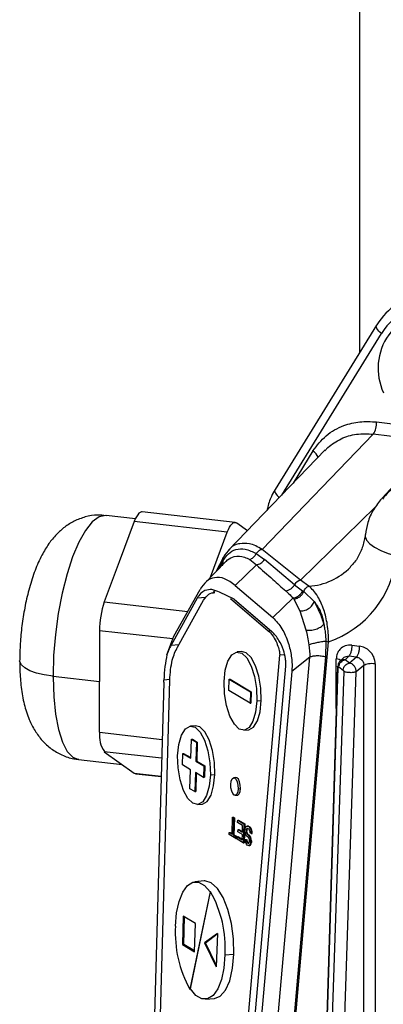
# Model space of a CAD drawing. Units: millimetres. Extents: x 4 to 416, y 4 to 293.
# Drawn here: x 320 to 324, y 240 to 251 of the extents above; entities that cross this region are included whole.
import ezdxf

# ---------------------------------------------------------------- set-up
doc = ezdxf.new("R2010")
doc.units = ezdxf.units.MM

msp = doc.modelspace()

# ---------------------------------------------------------------- linework, layer by layer
at = {"color": 7, "linetype": 'Continuous', "lineweight": 25}
for p, q in [((323.502, 256.817), (323.502, 247.062)), ((323.696, 247.377), (322.548, 245.517)), ((323.696, 247.377), (323.7, 247.381)), ((322.624, 245.456), (323.752, 247.284)), ((325.275, 247.057), (323.759, 245.422)), ((323.697, 246.282), (324.057, 246.237)), ((322.402, 244.84), (323.659, 246.144)), ((324.348, 246.057), (323.659, 246.144)), ((323.115, 245.967), (322.022, 244.832)), ((323.113, 245.957), (323.145, 245.994)), ((322.977, 245.954), (322.752, 245.59)), ((322.837, 244.495), (323.685, 245.321)), ((320.97, 245.188), (320.639, 245.225)), ((322.099, 245.147), (321.047, 245.266)), ((320.956, 245.155), (320.787, 244.701)), ((322.008, 245.036), (320.956, 245.155)), ((322.115, 245.141), (322.236, 245.055)), ((321.819, 244.528), (322.008, 245.036)), ((321.965, 244.754), (321.877, 244.588)), ((322.336, 244.793), (322.429, 244.725)), ((322.837, 244.495), (322.402, 244.84)), ((320.787, 244.701), (320.617, 244.247)), ((321.993, 244.706), (321.75, 244.457)), ((321.956, 244.703), (321.913, 244.624)), ((321.956, 244.703), (321.959, 244.71)), ((321.995, 244.703), (322.011, 244.723)), ((322.337, 244.666), (322.099, 244.434)), ((322.262, 244.727), (322.337, 244.666)), ((322.768, 244.442), (322.429, 244.725)), ((322.099, 244.434), (322.525, 244.07)), ((322.768, 244.442), (322.86, 244.373)), ((322.932, 244.426), (322.837, 244.495)), ((321.667, 244.289), (321.372, 243.759)), ((321.405, 243.859), (321.7, 244.389)), ((321.767, 244.298), (321.667, 244.289)), ((321.849, 244.349), (321.87, 244.376)), ((322.086, 244.279), (321.922, 244.356)), ((322.525, 244.07), (322.754, 244.292)), ((322.873, 244.364), (322.989, 244.251)), ((320.617, 244.247), (321.562, 244.14)), ((321.444, 243.737), (321.739, 244.267)), ((322.046, 244.287), (322.472, 243.922)), ((322.086, 244.279), (322.513, 243.914)), ((322.761, 244.28), (322.829, 244.145)), ((322.829, 244.145), (322.898, 243.93)), ((320.564, 243.922), (320.564, 243.347)), ((321.393, 243.828), (320.564, 243.922)), ((321.325, 243.649), (321.405, 243.859)), ((322.472, 243.922), (322.501, 243.925)), ((321.372, 243.759), (321.461, 243.767)), ((322.556, 236.995), (323.153, 243.795)), ((322.932, 243.763), (322.942, 243.655)), ((323.124, 243.804), (323.12, 243.627)), ((323.418, 243.758), (323.505, 243.747)), ((322.6, 243.644), (321.852, 235.117)), ((322.169, 243.685), (322.119, 243.681)), ((322.359, 236.993), (322.94, 243.621)), ((323.12, 243.627), (322.538, 236.999)), ((322.656, 243.649), (322.6, 243.644)), ((322.94, 243.621), (322.738, 243.461)), ((322.942, 243.655), (322.94, 243.621)), ((323.34, 243.592), (323.382, 243.633)), ((323.47, 243.622), (323.382, 243.633)), ((323.47, 243.622), (323.389, 243.556)), ((321.922, 234.994), (322.67, 243.522)), ((323.255, 243.515), (322.991, 234.79)), ((323.241, 243.041), (323.241, 243.602)), ((323.269, 243.513), (323.319, 243.476)), ((323.322, 243.614), (323.278, 243.572)), ((323.389, 243.556), (323.34, 243.592)), ((323.554, 243.528), (323.467, 243.457)), ((323.554, 229.232), (323.554, 243.528)), ((323.682, 243.547), (323.682, 229.251)), ((320.038, 243.407), (320.564, 243.347)), ((322.738, 243.461), (321.99, 234.934)), ((322.74, 243.495), (322.738, 243.461)), ((322.998, 234.781), (323.262, 243.507)), ((323.325, 243.461), (323.061, 235.494)), ((323.203, 235.49), (323.467, 243.457)), ((320.564, 242.773), (320.564, 243.347)), ((321.289, 243.336), (321.045, 234.567)), ((321.114, 234.634), (321.357, 243.361)), ((321.358, 243.37), (321.29, 243.364)), ((322.025, 243.244), (322.029, 243.373)), ((322.029, 243.373), (322.27, 243.231)), ((322.029, 243.373), (322.04, 243.373)), ((322.04, 243.373), (322.28, 243.232)), ((322.266, 243.102), (322.025, 243.244)), ((322.27, 243.231), (322.266, 243.102)), ((322.27, 243.231), (322.28, 243.232)), ((322.28, 243.232), (322.276, 243.103)), ((322.266, 243.102), (322.276, 243.103)), ((322.342, 243.129), (322.393, 243.134)), ((321.644, 242.846), (321.594, 242.842)), ((320.564, 242.773), (321.271, 242.693)), ((322.196, 242.796), (322.247, 242.8)), ((321.596, 242.479), (321.603, 242.694)), ((321.603, 242.694), (321.613, 242.695)), ((321.603, 242.694), (321.659, 242.661)), ((321.613, 242.695), (321.669, 242.662)), ((321.659, 242.661), (321.652, 242.446)), ((321.659, 242.661), (321.669, 242.662)), ((321.669, 242.662), (321.662, 242.447)), ((320.617, 242.553), (320.787, 242.433)), ((321.265, 242.48), (320.617, 242.553)), ((321.5, 242.405), (321.504, 242.533)), ((321.504, 242.533), (321.514, 242.534)), ((321.504, 242.533), (321.596, 242.479)), ((321.514, 242.534), (321.597, 242.486)), ((320.327, 242.465), (320.819, 242.41)), ((320.787, 242.433), (320.956, 242.312)), ((321.592, 242.35), (321.5, 242.405)), ((321.652, 242.446), (321.662, 242.447)), ((321.652, 242.446), (321.744, 242.392)), ((321.662, 242.447), (321.754, 242.393)), ((320.956, 242.312), (321.26, 242.278)), ((320.972, 242.305), (321.259, 242.273)), ((321.586, 242.135), (321.592, 242.35)), ((321.648, 242.317), (321.641, 242.103)), ((321.74, 242.263), (321.648, 242.317)), ((321.658, 242.312), (321.651, 242.104)), ((321.744, 242.392), (321.74, 242.263)), ((321.744, 242.392), (321.754, 242.393)), ((321.754, 242.393), (321.75, 242.264)), ((321.817, 242.29), (321.868, 242.295)), ((321.74, 242.263), (321.75, 242.264)), ((322.106, 242.261), (322.081, 242.259)), ((321.641, 242.103), (321.586, 242.135)), ((321.641, 242.103), (321.651, 242.104)), ((322.099, 242.06), (322.124, 242.062)), ((322.131, 242.135), (322.157, 242.137)), ((321.671, 241.956), (321.721, 241.961)), ((322.062, 241.621), (322.068, 241.813)), ((322.068, 241.813), (322.078, 241.814)), ((322.068, 241.813), (322.079, 241.806)), ((322.079, 241.806), (322.073, 241.614)), ((322.078, 241.814), (322.089, 241.807)), ((322.079, 241.806), (322.089, 241.807)), ((322.089, 241.807), (322.083, 241.615)), ((322.125, 241.752), (322.126, 241.779)), ((322.182, 241.718), (322.125, 241.752)), ((322.126, 241.779), (322.136, 241.78)), ((322.126, 241.779), (322.195, 241.738)), ((322.136, 241.78), (322.205, 241.739)), ((322.195, 241.738), (322.188, 241.523)), ((322.195, 241.738), (322.205, 241.739)), ((322.205, 241.739), (322.198, 241.524)), ((322.03, 241.616), (322.031, 241.639)), ((322.103, 241.573), (322.03, 241.616)), ((322.031, 241.639), (322.041, 241.64)), ((322.031, 241.639), (322.062, 241.621)), ((322.041, 241.64), (322.062, 241.628)), ((322.129, 241.646), (322.13, 241.674)), ((322.179, 241.617), (322.129, 241.646)), ((322.13, 241.674), (322.14, 241.675)), ((322.13, 241.674), (322.18, 241.644)), ((322.14, 241.675), (322.18, 241.651)), ((322.177, 241.558), (322.179, 241.617)), ((322.18, 241.644), (322.182, 241.718)), ((322.208, 241.656), (322.209, 241.679)), ((322.211, 241.635), (322.208, 241.656)), ((322.209, 241.679), (322.213, 241.695)), ((322.218, 241.613), (322.211, 241.635)), ((322.213, 241.695), (322.221, 241.709)), ((322.224, 241.679), (322.22, 241.667)), ((322.22, 241.667), (322.23, 241.668)), ((322.22, 241.667), (322.22, 241.654)), ((322.22, 241.654), (322.23, 241.655)), ((322.22, 241.654), (322.223, 241.638)), ((322.221, 241.709), (322.229, 241.713)), ((322.223, 241.638), (322.233, 241.639)), ((322.223, 241.638), (322.229, 241.625)), ((322.23, 241.685), (322.224, 241.679)), ((322.224, 241.679), (322.234, 241.68)), ((322.229, 241.713), (322.239, 241.714)), ((322.229, 241.713), (322.239, 241.712)), ((322.229, 241.625), (322.239, 241.626)), ((322.229, 241.625), (322.236, 241.616)), ((322.238, 241.685), (322.23, 241.685)), ((322.23, 241.668), (322.234, 241.68)), ((322.23, 241.668), (322.23, 241.655)), ((322.233, 241.639), (322.23, 241.655)), ((322.239, 241.626), (322.233, 241.639)), ((322.234, 241.68), (322.239, 241.684)), ((322.236, 241.616), (322.246, 241.617)), ((322.236, 241.616), (322.248, 241.609)), ((322.254, 241.676), (322.238, 241.685)), ((322.249, 241.713), (322.239, 241.714)), ((322.239, 241.712), (322.249, 241.713)), ((322.239, 241.712), (322.255, 241.703)), ((322.246, 241.617), (322.239, 241.626)), ((322.246, 241.617), (322.258, 241.61)), ((322.249, 241.713), (322.265, 241.704)), ((322.261, 241.667), (322.254, 241.676)), ((322.255, 241.703), (322.265, 241.704)), ((322.255, 241.703), (322.264, 241.693)), ((322.267, 241.649), (322.261, 241.667)), ((322.264, 241.693), (322.274, 241.694)), ((322.264, 241.693), (322.273, 241.673)), ((322.274, 241.694), (322.265, 241.704)), ((322.268, 241.635), (322.267, 241.649)), ((322.28, 241.628), (322.268, 241.635)), ((322.273, 241.673), (322.283, 241.674)), ((322.273, 241.673), (322.278, 241.647)), ((322.283, 241.674), (322.274, 241.694)), ((322.278, 241.647), (322.288, 241.648)), ((322.278, 241.647), (322.28, 241.628)), ((322.28, 241.628), (322.29, 241.629)), ((322.288, 241.648), (322.283, 241.674)), ((322.29, 241.629), (322.288, 241.648)), ((322.073, 241.614), (322.083, 241.615)), ((322.073, 241.614), (322.104, 241.596)), ((322.083, 241.615), (322.114, 241.597)), ((322.104, 241.596), (322.103, 241.573)), ((322.103, 241.573), (322.113, 241.574)), ((322.104, 241.596), (322.114, 241.597)), ((322.114, 241.597), (322.113, 241.574)), ((322.119, 241.564), (322.12, 241.592)), ((322.188, 241.523), (322.119, 241.564)), ((322.12, 241.592), (322.13, 241.593)), ((322.12, 241.592), (322.177, 241.558)), ((322.13, 241.593), (322.178, 241.564)), ((322.188, 241.523), (322.198, 241.524)), ((322.211, 241.561), (322.221, 241.562)), ((322.211, 241.561), (322.222, 241.554)), ((322.212, 241.546), (322.211, 241.561)), ((322.217, 241.525), (322.212, 241.546)), ((322.225, 241.506), (322.217, 241.525)), ((322.226, 241.599), (322.218, 241.613)), ((322.221, 241.562), (322.232, 241.555)), ((322.222, 241.554), (322.232, 241.555)), ((322.222, 241.554), (322.224, 241.544)), ((322.224, 241.544), (322.234, 241.545)), ((322.224, 241.544), (322.228, 241.533)), ((322.234, 241.496), (322.225, 241.506)), ((322.235, 241.589), (322.226, 241.599)), ((322.228, 241.533), (322.238, 241.534)), ((322.228, 241.533), (322.233, 241.525)), ((322.234, 241.545), (322.232, 241.555)), ((322.233, 241.525), (322.243, 241.526)), ((322.233, 241.525), (322.245, 241.518)), ((322.238, 241.534), (322.234, 241.545)), ((322.247, 241.582), (322.235, 241.589)), ((322.243, 241.526), (322.238, 241.534)), ((322.243, 241.526), (322.252, 241.52)), ((322.245, 241.518), (322.251, 241.519)), ((322.252, 241.574), (322.247, 241.582)), ((322.248, 241.609), (322.258, 241.61)), ((322.248, 241.609), (322.255, 241.6)), ((322.251, 241.519), (322.257, 241.525)), ((322.258, 241.561), (322.252, 241.574)), ((322.255, 241.6), (322.265, 241.601)), ((322.255, 241.6), (322.263, 241.587)), ((322.257, 241.525), (322.259, 241.537)), ((322.265, 241.601), (322.258, 241.61)), ((322.259, 241.547), (322.258, 241.561)), ((322.259, 241.537), (322.259, 241.547)), ((322.268, 241.509), (322.26, 241.495)), ((322.263, 241.587), (322.27, 241.564)), ((322.263, 241.587), (322.273, 241.587)), ((322.273, 241.587), (322.265, 241.601)), ((322.27, 241.526), (322.268, 241.509)), ((322.268, 241.509), (322.278, 241.51)), ((322.27, 241.564), (322.28, 241.565)), ((322.27, 241.564), (322.271, 241.544)), ((322.271, 241.544), (322.27, 241.526)), ((322.27, 241.526), (322.281, 241.527)), ((322.27, 241.496), (322.278, 241.51)), ((322.271, 241.544), (322.281, 241.545)), ((322.28, 241.565), (322.273, 241.587)), ((322.278, 241.51), (322.281, 241.527)), ((322.281, 241.545), (322.28, 241.565)), ((322.281, 241.545), (322.281, 241.527)), ((322.244, 241.491), (322.234, 241.496)), ((322.252, 241.491), (322.244, 241.491)), ((322.26, 241.495), (322.252, 241.491)), ((322.252, 241.491), (322.262, 241.491)), ((322.26, 241.495), (322.27, 241.496)), ((322.262, 241.491), (322.27, 241.496)), ((321.748, 241.092), (321.642, 241.083)), ((321.814, 240.968), (321.586, 239.869)), ((321.591, 239.87), (321.819, 240.969)), ((321.819, 240.969), (321.814, 240.968)), ((321.511, 240.694), (321.501, 240.372)), ((321.649, 240.612), (321.511, 240.694)), ((321.516, 240.373), (321.526, 240.685)), ((321.639, 240.29), (321.649, 240.612)), ((321.896, 240.498), (321.751, 240.392)), ((321.761, 240.393), (321.751, 240.392)), ((321.751, 240.392), (321.884, 240.122)), ((321.761, 240.393), (321.895, 240.492)), ((321.884, 240.143), (321.761, 240.393)), ((321.896, 240.498), (321.884, 240.122)), ((321.501, 240.372), (321.516, 240.373)), ((321.501, 240.372), (321.639, 240.29)), ((321.639, 240.3), (321.516, 240.373)), ((321.982, 240.256), (322.083, 240.265)), ((321.586, 239.869), (321.591, 239.87)), ((321.763, 239.755), (321.864, 239.764))]:
    msp.add_line(p, q, dxfattribs=at)
at = {"color": 7, "linetype": 'Continuous', "lineweight": 25, "flags": 128}
for points in [[(323.752, 247.284), (323.735, 247.297), (323.721, 247.31), (323.709, 247.324), (323.7, 247.338), (323.695, 247.351), (323.693, 247.363), (323.694, 247.373), (323.696, 247.377)], [(322.548, 245.517), (322.546, 245.513), (322.544, 245.502), (322.546, 245.491), (322.552, 245.478), (322.561, 245.464), (322.572, 245.45), (322.587, 245.436), (322.597, 245.429)], [(320.639, 245.225), (320.633, 245.226), (320.558, 245.21), (320.481, 245.153), (320.404, 245.056), (320.329, 244.923), (320.259, 244.757), (320.196, 244.563), (320.141, 244.348), (320.097, 244.118), (320.064, 243.88), (320.044, 243.64), (320.038, 243.407)], [(321.047, 245.266), (321.037, 245.266), (321.023, 245.26), (321.009, 245.249), (320.995, 245.233), (320.982, 245.211), (320.968, 245.185), (320.956, 245.155)], [(322.008, 245.036), (322.021, 245.066), (322.034, 245.093), (322.048, 245.114), (322.062, 245.13), (322.076, 245.142), (322.089, 245.147), (322.103, 245.147), (322.115, 245.141)], [(323.568, 245.008), (323.568, 244.988), (323.584, 244.947), (323.62, 244.905), (323.674, 244.865), (323.744, 244.828), (323.828, 244.795), (323.923, 244.767)], [(321.973, 243.347), (321.986, 243.474), (322.016, 243.579), (322.06, 243.65), (322.113, 243.68), (322.171, 243.668), (322.228, 243.613), (322.277, 243.522), (322.315, 243.403), (322.338, 243.268), (322.342, 243.129)], [(322.393, 243.134), (322.388, 243.272), (322.366, 243.407), (322.328, 243.526), (322.278, 243.618), (322.222, 243.672), (322.169, 243.685)], [(320.038, 243.407), (319.938, 243.422), (319.85, 243.443), (319.775, 243.469), (319.718, 243.5), (319.679, 243.534), (319.662, 243.57), (319.66, 243.582)], [(320.038, 243.395), (320.045, 243.175), (320.066, 242.976), (320.099, 242.804), (320.144, 242.662), (320.199, 242.557), (320.263, 242.49), (320.327, 242.465)], [(322.342, 243.129), (322.329, 243.002), (322.299, 242.898), (322.255, 242.827), (322.202, 242.796), (322.144, 242.809), (322.088, 242.863), (322.038, 242.955), (322, 243.074), (321.978, 243.209), (321.973, 243.347)], [(322.247, 242.8), (322.252, 242.801), (322.306, 242.831), (322.35, 242.902), (322.38, 243.006), (322.393, 243.134)], [(321.447, 242.508), (321.461, 242.635), (321.491, 242.74), (321.535, 242.811), (321.588, 242.841), (321.646, 242.829), (321.702, 242.774), (321.752, 242.683), (321.79, 242.564), (321.812, 242.428), (321.817, 242.29)], [(321.868, 242.295), (321.863, 242.433), (321.84, 242.568), (321.802, 242.687), (321.753, 242.778), (321.696, 242.833), (321.644, 242.846)], [(321.817, 242.29), (321.804, 242.163), (321.774, 242.059), (321.73, 241.988), (321.676, 241.957), (321.619, 241.97), (321.562, 242.024), (321.513, 242.116), (321.475, 242.235), (321.452, 242.37), (321.447, 242.508)], [(320.956, 242.312), (320.968, 242.306), (320.972, 242.305)], [(321.721, 241.961), (321.727, 241.961), (321.78, 241.992), (321.824, 242.063), (321.854, 242.167), (321.868, 242.295)], [(322.048, 242.184), (322.053, 242.219), (322.063, 242.245), (322.077, 242.258), (322.093, 242.256), (322.109, 242.239), (322.121, 242.211), (322.129, 242.174), (322.131, 242.135)], [(322.131, 242.135), (322.127, 242.1), (322.117, 242.074), (322.103, 242.061), (322.087, 242.063), (322.071, 242.08), (322.058, 242.108), (322.05, 242.145), (322.048, 242.184)], [(322.157, 242.137), (322.155, 242.176), (322.147, 242.213), (322.134, 242.242), (322.118, 242.258), (322.106, 242.261)], [(322.124, 242.062), (322.128, 242.063), (322.142, 242.076), (322.152, 242.102), (322.157, 242.137)], [(321.422, 240.582), (321.435, 240.73), (321.463, 240.861), (321.505, 240.966), (321.557, 241.04), (321.618, 241.078), (321.684, 241.079), (321.75, 241.041), (321.814, 240.968)], [(322.083, 240.265), (322.079, 240.437), (322.056, 240.609), (322.016, 240.768), (321.962, 240.904), (321.897, 241.008), (321.826, 241.072), (321.754, 241.092), (321.748, 241.092)], [(321.982, 240.256), (321.969, 240.107), (321.941, 239.977), (321.9, 239.872), (321.847, 239.798), (321.786, 239.76), (321.721, 239.759), (321.654, 239.796), (321.591, 239.87)], [(321.864, 239.764), (321.927, 239.788), (321.987, 239.857), (322.036, 239.964), (322.068, 240.104), (322.083, 240.265)]]:
    msp.add_lwpolyline(points, dxfattribs=at)
at = {"color": 7, "linetype": 'Continuous', "lineweight": 25}
for centre, radius, start, end in [((324.352, 246.979), 0.766, 123.6144, 148.3852), ((324.363, 246.889), 0.65, 83.8656, 205.2648), ((324.35, 246.905), 0.708, 81.3836, 147.6354), ((323.472, 246.269), 0.225, 326.1067, 3.1968), ((322.909, 245.839), 0.133, 19.196, 59.4615), ((322.772, 244.888), 1.157, 289.1995, 354.0158), ((322.888, 245.138), 0.714, 273.4963, 315.9393), ((322.857, 244.397), 0.0991, 101.3386, 153.0384), ((321.549, 243.927), 0.985, 161.0381, 180.2715), ((323.187, 243.961), 0.169, 248.1725, 258.3208), ((323.869, 243.407), 3.832, 179.9999, 180.1797), ((320.873, 242.732), 0.311, 172.4131, 214.9523), ((320.689, 240.335), 1.296, 356.5064, 29.284), ((322.716, 240.503), 1.296, 176.5064, 209.284)]:
    msp.add_arc(centre, radius, start, end, dxfattribs=at)
for points, knots in [([(322.977, 245.954), (323.024, 246.015), (323.117, 246.139), (323.308, 246.243), (323.505, 246.293), (323.633, 246.286), (323.697, 246.282)], [0, 0, 0, 0, 0.279756, 0.559635, 0.779848, 1, 1, 1, 1]), ([(323.145, 245.994), (323.193, 246.03), (323.29, 246.101), (323.469, 246.153), (323.595, 246.147), (323.659, 246.144)], [0, 0, 0, 0, 0.333273, 0.666592, 1, 1, 1, 1]), ([(322.548, 245.517), (322.534, 245.492), (322.496, 245.425), (322.471, 245.344), (322.46, 245.289), (322.459, 245.282)], [0, 0, 0, 0, 0.34395, 0.916395, 1, 1, 1, 1]), ([(324.319, 245.616), (324.229, 245.616), (324.054, 245.616), (323.858, 245.529), (323.786, 245.438), (323.764, 245.41)], [0, 0, 0, 0, 0.42193, 0.821594, 1, 1, 1, 1]), ([(323.755, 245.416), (323.722, 245.376), (323.656, 245.294), (323.594, 245.153), (323.577, 245.055), (323.57, 245.009)], [0, 0, 0, 0, 0.344981, 0.690917, 1, 1, 1, 1]), ([(320.637, 245.221), (320.605, 245.225), (320.526, 245.235), (320.402, 245.212), (320.276, 245.164), (320.166, 245.095), (320.07, 245.008), (319.984, 244.902), (319.904, 244.769), (319.831, 244.604), (319.769, 244.413), (319.721, 244.21), (319.687, 244.005), (319.666, 243.803), (319.661, 243.663), (319.66, 243.591), (319.66, 243.582)], [0, 0, 0, 0, 0.043806, 0.109112, 0.171296, 0.23266, 0.295744, 0.364132, 0.443282, 0.538318, 0.63676, 0.728773, 0.817256, 0.904517, 0.987821, 1, 1, 1, 1]), ([(323.568, 245.008), (323.565, 244.988), (323.555, 244.918), (323.518, 244.811), (323.463, 244.709), (323.415, 244.661), (323.398, 244.644)], [0, 0, 0, 0, 0.138938, 0.467035, 0.803789, 1, 1, 1, 1]), ([(321.959, 244.71), (321.979, 244.739), (322.022, 244.803), (322.109, 244.847), (322.215, 244.854), (322.294, 244.814), (322.336, 244.793)], [0, 0, 0, 0, 0.194326, 0.424385, 0.69729, 1, 1, 1, 1]), ([(322.149, 244.903), (322.144, 244.903), (322.104, 244.903), (322.038, 244.859), (321.988, 244.787), (321.965, 244.754)], [0, 0, 0, 0, 0.069285, 0.566788, 1, 1, 1, 1]), ([(322.402, 244.84), (322.354, 244.868), (322.268, 244.918), (322.185, 244.907), (322.149, 244.903)], [0, 0, 0, 0, 0.562235, 1, 1, 1, 1]), ([(322.011, 244.723), (322.036, 244.738), (322.096, 244.775), (322.182, 244.765), (322.243, 244.736), (322.262, 244.727)], [0, 0, 0, 0, 0.331145, 0.78749, 1, 1, 1, 1]), ([(322.262, 244.727), (322.269, 244.73), (322.284, 244.736), (322.305, 244.751), (322.323, 244.77), (322.331, 244.785), (322.336, 244.793)], [0, 0, 0, 0, 0.24696, 0.4998631, 0.752837, 1, 1, 1, 1]), ([(321.953, 244.654), (321.954, 244.658), (321.958, 244.667), (321.959, 244.684), (321.957, 244.697), (321.956, 244.703)], [0, 0, 0, 0, 0.247726, 0.623863, 1, 1, 1, 1]), ([(321.96, 244.673), (321.961, 244.679), (321.963, 244.69), (321.96, 244.703), (321.959, 244.71)], [0, 0, 0, 0, 0.483446, 1, 1, 1, 1]), ([(322.337, 244.666), (322.346, 244.668), (322.363, 244.672), (322.389, 244.685), (322.411, 244.703), (322.423, 244.718), (322.429, 244.725)], [0, 0, 0, 0, 0.246549, 0.500008, 0.753463, 1, 1, 1, 1]), ([(322.337, 244.666), (322.399, 244.611), (322.51, 244.513), (322.621, 244.414), (322.67, 244.371)], [0, 0, 0, 0, 0.5599872, 1, 1, 1, 1]), ([(322.099, 244.434), (322.059, 244.464), (321.98, 244.521), (321.869, 244.529), (321.772, 244.493), (321.723, 244.423), (321.7, 244.389)], [0, 0, 0, 0, 0.286453, 0.561958, 0.79003, 1, 1, 1, 1]), ([(322.67, 244.371), (322.679, 244.373), (322.699, 244.378), (322.727, 244.394), (322.751, 244.415), (322.763, 244.433), (322.768, 244.442)], [0, 0, 0, 0, 0.2456217, 0.5000063, 0.7543876, 1, 1, 1, 1]), ([(322.873, 244.364), (322.875, 244.37), (322.881, 244.385), (322.895, 244.403), (322.912, 244.417), (322.925, 244.423), (322.932, 244.426)], [0, 0, 0, 0, 0.24606, 0.500239, 0.754292, 1, 1, 1, 1]), ([(323.153, 243.795), (323.152, 243.829), (323.152, 243.893), (323.141, 243.99), (323.124, 244.079), (323.1, 244.163), (323.069, 244.241), (323.011, 244.351), (322.965, 244.394), (322.932, 244.426)], [0, 0, 0, 0, 0.111638, 0.212925, 0.308523, 0.40537, 0.514349, 0.646049, 1, 1, 1, 1]), ([(321.922, 244.356), (321.893, 244.369), (321.836, 244.394), (321.763, 244.382), (321.707, 244.348), (321.68, 244.308), (321.667, 244.289)], [0, 0, 0, 0, 0.323825, 0.618473, 0.8229, 1, 1, 1, 1]), ([(321.739, 244.267), (321.759, 244.293), (321.797, 244.346), (321.845, 244.351), (321.869, 244.354)], [0, 0, 0, 0, 0.496634, 1, 1, 1, 1]), ([(322.67, 244.371), (322.686, 244.356), (322.715, 244.33), (322.742, 244.303), (322.754, 244.292)], [0, 0, 0, 0, 0.5593003, 1, 1, 1, 1]), ([(322.754, 244.292), (322.764, 244.294), (322.787, 244.298), (322.817, 244.317), (322.843, 244.342), (322.854, 244.362), (322.86, 244.373)], [0, 0, 0, 0, 0.244688, 0.5, 0.755313, 1, 1, 1, 1]), ([(322.754, 244.292), (322.755, 244.29), (322.757, 244.286), (322.76, 244.282), (322.761, 244.28)], [0, 0, 0, 0, 0.559446, 1, 1, 1, 1]), ([(322.761, 244.28), (322.772, 244.282), (322.796, 244.286), (322.828, 244.305), (322.856, 244.331), (322.867, 244.353), (322.873, 244.364)], [0, 0, 0, 0, 0.244137, 0.500001, 0.755864, 1, 1, 1, 1]), ([(322.86, 244.373), (322.862, 244.371), (322.866, 244.368), (322.871, 244.365), (322.873, 244.364)], [0, 0, 0, 0, 0.5578716, 1, 1, 1, 1]), ([(322.829, 244.145), (322.837, 244.145), (322.852, 244.144), (322.877, 244.148), (322.903, 244.157), (322.929, 244.171), (322.952, 244.189), (322.97, 244.21), (322.982, 244.231), (322.987, 244.244), (322.989, 244.251)], [0, 0, 0, 0, 0.11384, 0.236733, 0.366501, 0.5, 0.6335, 0.763267, 0.88616, 1, 1, 1, 1]), ([(322.989, 244.251), (323.013, 244.221), (323.048, 244.176), (323.085, 244.08), (323.095, 244.023), (323.1, 243.995)], [0, 0, 0, 0, 0.508999, 0.755457, 1, 1, 1, 1]), ([(322.989, 244.251), (323.011, 244.212), (323.052, 244.138), (323.085, 244.041), (323.1, 243.995)], [0, 0, 0, 0, 0.5311367, 1, 1, 1, 1]), ([(322.525, 244.07), (322.56, 244.033), (322.624, 243.964), (322.696, 243.804), (322.73, 243.664), (322.741, 243.563), (322.741, 243.517), (322.74, 243.495)], [0, 0, 0, 0, 0.334028, 0.611174, 0.819624, 0.912545, 1, 1, 1, 1]), ([(322.898, 243.93), (322.906, 243.929), (322.921, 243.926), (322.95, 243.927), (322.98, 243.931), (323.01, 243.939), (323.038, 243.95), (323.064, 243.963), (323.086, 243.979), (323.095, 243.99), (323.1, 243.995)], [0, 0, 0, 0, 0.1312806, 0.2612307, 0.3852556, 0.5000136, 0.6147707, 0.7387898, 0.8687301, 1, 1, 1, 1]), ([(323.1, 243.995), (323.103, 243.979), (323.106, 243.962), (323.109, 243.941), (323.112, 243.925), (323.119, 243.878), (323.122, 243.835), (323.124, 243.804)], [0, 0, 0, 0, 0.263456, 0.271208, 0.332894, 0.506665, 1, 1, 1, 1]), ([(322.472, 243.922), (322.488, 243.906), (322.519, 243.874), (322.558, 243.807), (322.583, 243.746), (322.595, 243.701), (322.6, 243.676), (322.601, 243.657), (322.601, 243.648), (322.6, 243.644)], [0, 0, 0, 0, 0.292903, 0.562946, 0.778288, 0.86796, 0.92868, 0.970685, 1, 1, 1, 1]), ([(322.67, 243.522), (322.671, 243.535), (322.672, 243.561), (322.665, 243.626), (322.641, 243.718), (322.588, 243.832), (322.54, 243.884), (322.513, 243.914)], [0, 0, 0, 0, 0.074302, 0.152399, 0.349419, 0.624875, 1, 1, 1, 1]), ([(322.898, 243.93), (322.904, 243.904), (322.915, 243.851), (322.927, 243.792), (322.932, 243.763)], [0, 0, 0, 0, 0.50474, 1, 1, 1, 1]), ([(321.372, 243.759), (321.362, 243.74), (321.345, 243.707), (321.331, 243.666), (321.325, 243.649)], [0, 0, 0, 0, 0.572265, 1, 1, 1, 1]), ([(321.357, 243.361), (321.363, 243.442), (321.376, 243.594), (321.423, 243.691), (321.444, 243.737)], [0, 0, 0, 0, 0.533643, 1, 1, 1, 1]), ([(322.932, 243.763), (322.937, 243.765), (322.947, 243.769), (322.969, 243.776), (322.994, 243.782), (323.02, 243.788), (323.047, 243.793), (323.074, 243.798), (323.101, 243.802), (323.116, 243.803), (323.124, 243.804)], [0, 0, 0, 0, 0.131934, 0.263071, 0.389506, 0.50821, 0.620682, 0.740934, 0.868436, 1, 1, 1, 1]), ([(323.418, 243.758), (323.392, 243.758), (323.34, 243.758), (323.282, 243.717), (323.247, 243.663), (323.243, 243.623), (323.241, 243.602)], [0, 0, 0, 0, 0.279992, 0.559051, 0.779142, 1, 1, 1, 1]), ([(323.682, 243.547), (323.678, 243.573), (323.672, 243.626), (323.624, 243.691), (323.566, 243.733), (323.525, 243.742), (323.505, 243.747)], [0, 0, 0, 0, 0.279937, 0.558992, 0.779087, 1, 1, 1, 1]), ([(321.325, 243.649), (321.317, 243.607), (321.302, 243.523), (321.294, 243.417), (321.29, 243.364)], [0, 0, 0, 0, 0.505626, 1, 1, 1, 1]), ([(323.323, 243.613), (323.325, 243.616), (323.333, 243.625), (323.354, 243.633), (323.373, 243.633), (323.382, 243.633)], [0, 0, 0, 0, 0.157202, 0.578494, 1, 1, 1, 1]), ([(323.47, 243.622), (323.476, 243.62), (323.489, 243.618), (323.51, 243.608), (323.527, 243.594), (323.54, 243.576), (323.551, 243.555), (323.553, 243.539), (323.554, 243.528)], [0, 0, 0, 0, 0.155067, 0.290237, 0.500056, 0.630521, 0.757511, 1, 1, 1, 1]), ([(319.66, 243.582), (319.661, 243.547), (319.662, 243.444), (319.675, 243.277), (319.708, 243.091), (319.759, 242.929), (319.828, 242.792), (319.911, 242.679), (320.014, 242.584), (320.136, 242.514), (320.243, 242.474), (320.31, 242.47), (320.329, 242.469)], [0, 0, 0, 0, 0.0674031, 0.1996741, 0.3401426, 0.4763322, 0.5829549, 0.6809748, 0.7755572, 0.8689052, 0.9620111, 1, 1, 1, 1]), ([(323.262, 243.507), (323.261, 243.508), (323.257, 243.51), (323.255, 243.513), (323.256, 243.515), (323.256, 243.515)], [0, 0, 0, 0, 0.436792, 0.873585, 1, 1, 1, 1]), ([(323.256, 243.515), (323.256, 243.516), (323.256, 243.518), (323.258, 243.52), (323.26, 243.521)], [0, 0, 0, 0, 0.415404, 1, 1, 1, 1]), ([(323.282, 243.575), (323.279, 243.572), (323.273, 243.566), (323.266, 243.553), (323.261, 243.538), (323.26, 243.527), (323.26, 243.521)], [0, 0, 0, 0, 0.199937, 0.467719, 0.734356, 1, 1, 1, 1]), ([(323.262, 243.507), (323.263, 243.507), (323.263, 243.509), (323.263, 243.51), (323.264, 243.512), (323.265, 243.513), (323.267, 243.514), (323.269, 243.513), (323.269, 243.513)], [0, 0, 0, 0, 0.102725, 0.202876, 0.307656, 0.423408, 0.697381, 1, 1, 1, 1]), ([(323.34, 243.592), (323.335, 243.593), (323.324, 243.594), (323.304, 243.59), (323.29, 243.584), (323.283, 243.576), (323.282, 243.575)], [0, 0, 0, 0, 0.2563595, 0.4982856, 0.9371515, 1, 1, 1, 1]), ([(323.467, 243.457), (323.466, 243.468), (323.464, 243.49), (323.448, 243.52), (323.427, 243.54), (323.407, 243.551), (323.395, 243.554), (323.389, 243.556)], [0, 0, 0, 0, 0.236663, 0.479614, 0.712644, 0.849655, 1, 1, 1, 1]), ([(323.319, 243.476), (323.319, 243.476), (323.321, 243.474), (323.323, 243.47), (323.324, 243.467), (323.325, 243.463), (323.325, 243.462), (323.325, 243.461)], [0, 0, 0, 0, 0.280468, 0.544175, 0.784268, 0.892193, 1, 1, 1, 1]), ([(321.289, 243.339), (321.289, 243.344), (321.29, 243.352), (321.29, 243.361), (321.29, 243.364)], [0, 0, 0, 0, 0.56, 1, 1, 1, 1]), ([(321.289, 243.339), (321.289, 243.339), (321.289, 243.338), (321.289, 243.336), (321.289, 243.336)], [0, 0, 0, 0, 0.560004, 1, 1, 1, 1])]:
    msp.add_open_spline(points, degree=3, knots=knots, dxfattribs=at)
for points in [[(321.956, 244.703), (321.955, 244.708), (321.953, 244.717), (321.954, 244.73), (321.958, 244.743), (321.963, 244.75), (321.965, 244.754)], [(322.402, 244.84), (322.395, 244.839), (322.382, 244.835), (322.364, 244.825), (322.348, 244.811), (322.34, 244.799), (322.336, 244.793)], [(323.418, 243.758), (323.417, 243.745), (323.416, 243.72), (323.408, 243.681), (323.396, 243.649), (323.387, 243.638), (323.382, 243.633)], [(323.47, 243.622), (323.474, 243.627), (323.483, 243.638), (323.495, 243.67), (323.503, 243.709), (323.504, 243.734), (323.505, 243.747)], [(322.94, 243.621), (322.944, 243.623), (322.952, 243.629), (322.97, 243.634), (322.992, 243.638), (323.017, 243.64), (323.044, 243.64), (323.07, 243.638), (323.097, 243.633), (323.112, 243.629), (323.12, 243.627)], [(323.306, 243.573), (323.303, 243.577), (323.299, 243.585), (323.275, 243.596), (323.252, 243.6), (323.241, 243.602)], [(323.269, 243.513), (323.271, 243.522), (323.274, 243.541), (323.291, 243.566), (323.313, 243.585), (323.331, 243.59), (323.34, 243.592)], [(323.319, 243.476), (323.32, 243.486), (323.323, 243.505), (323.34, 243.53), (323.363, 243.549), (323.38, 243.554), (323.389, 243.556)], [(323.682, 243.547), (323.669, 243.548), (323.644, 243.55), (323.605, 243.547), (323.572, 243.539), (323.56, 243.532), (323.554, 243.528)], [(323.467, 243.457), (323.464, 243.456), (323.457, 243.453), (323.44, 243.449), (323.419, 243.447), (323.397, 243.447), (323.374, 243.448), (323.353, 243.451), (323.336, 243.456), (323.328, 243.459), (323.325, 243.461)]]:
    msp.add_open_spline(points, degree=3, dxfattribs=at)

doc.saveas('drawing.dxf')
